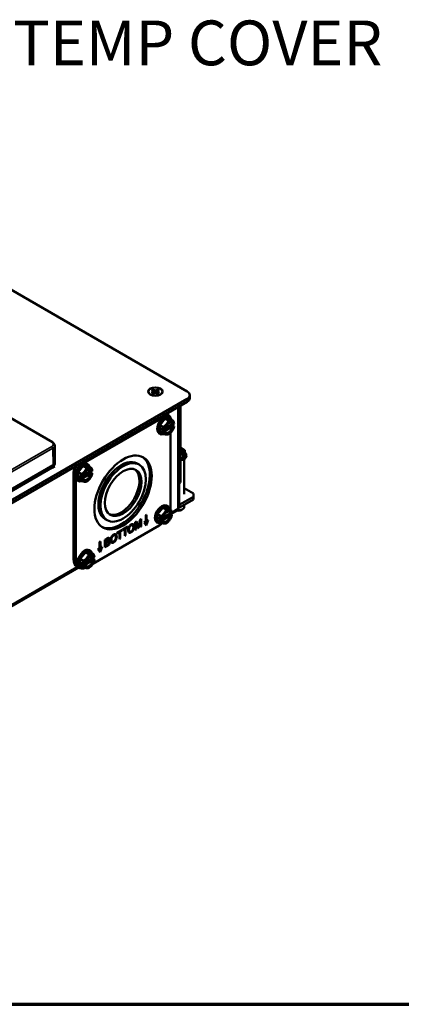
# Paper-space layout 'Layout1' of a CAD drawing. Units: inches. Extents: x 0 to 16.4, y 0 to 10.4.
# Drawn here: x 11.4 to 12.4, y 0 to 2.6 of the extents above; entities that cross this region are included whole.
import ezdxf

# ---------------------------------------------------------------- set-up
doc = ezdxf.new("R2010")
doc.units = ezdxf.units.IN
doc.header["$MEASUREMENT"] = 0
for name, color, linetype, lineweight in [('Border (ANSI)', 7, 'Continuous', 70), ('Symbol (ANSI)', 7, 'Continuous', 25), ('Visible (ANSI)', 7, 'Continuous', 50), ('Visible Narrow (ANSI)', 7, 'Continuous', 35)]:
    doc.layers.add(name, color=color, linetype=linetype, lineweight=lineweight)
doc.layers.add('Viewport1ForCustomObjects_0', color=7, linetype='Continuous')
doc.layers.add('Viewport6ForCustomObjects_0', color=7, linetype='Continuous')
doc.styles.get("Standard").update_dxf_attribs({"font": 'tahoma.ttf'})

# ---------------------------------------------------------------- blocks, each defined once
blk = doc.blocks.new('CustomObjectsInViewport6_0')
at = {"layer": 'Visible (ANSI)'}
for p, q in [((-10002.184, -10006.49), (-10009.821, -10002.081)), ((-10005.066, -10007.579), (-10012.408, -10003.34)), ((-10002.91, -10006.483), (-10002.943, -10006.464)), ((-10002.915, -10006.448), (-10002.882, -10006.467)), ((-10002.903, -10006.495), (-10002.91, -10006.483)), ((-10002.91, -10006.506), (-10002.903, -10006.495)), ((-10002.903, -10006.495), (-10002.899, -10006.532)), ((-10002.882, -10006.467), (-10002.863, -10006.471)), ((-10002.882, -10006.467), (-10002.882, -10006.522)), ((-10002.863, -10006.471), (-10002.843, -10006.467)), ((-10002.863, -10006.471), (-10002.863, -10006.518)), ((-10002.843, -10006.467), (-10002.81, -10006.448)), ((-10002.843, -10006.467), (-10002.843, -10006.522)), ((-10002.822, -10006.495), (-10002.826, -10006.532)), ((-10002.815, -10006.483), (-10002.822, -10006.495)), ((-10002.822, -10006.495), (-10002.815, -10006.506)), ((-10002.782, -10006.464), (-10002.815, -10006.483)), ((-10002.184, -10006.653), (-10011.73, -10012.165)), ((-10002.943, -10006.525), (-10002.91, -10006.506)), ((-10002.882, -10006.522), (-10002.915, -10006.541)), ((-10002.91, -10006.506), (-10002.907, -10006.537)), ((-10002.863, -10006.518), (-10002.882, -10006.522)), ((-10002.843, -10006.522), (-10002.863, -10006.518)), ((-10002.81, -10006.541), (-10002.843, -10006.522)), ((-10002.815, -10006.506), (-10002.818, -10006.537)), ((-10002.815, -10006.506), (-10002.782, -10006.525)), ((-10002.126, -10006.572), (-10002.126, -10006.633)), ((-10011.73, -10012.226), (-10002.184, -10006.715)), ((-10002.351, -10008.958), (-10002.351, -10006.811)), ((-10002.326, -10006.796), (-10002.326, -10008.442)), ((-10004.46, -10008.064), (-10002.648, -10007.018)), ((-10002.764, -10007.209), (-10002.653, -10007.074)), ((-10002.653, -10007.074), (-10002.544, -10007.088)), ((-10002.653, -10007.074), (-10002.581, -10007.115)), ((-10002.57, -10007.01), (-10002.614, -10006.984)), ((-10002.552, -10007.044), (-10002.574, -10007.031)), ((-10002.544, -10007.088), (-10002.473, -10007.129)), ((-10002.768, -10007.358), (-10002.764, -10007.209)), ((-10002.764, -10007.209), (-10002.693, -10007.25)), ((-10002.733, -10007.328), (-10002.732, -10007.279)), ((-10002.733, -10007.328), (-10002.688, -10007.304)), ((-10002.683, -10007.357), (-10002.733, -10007.328)), ((-10002.732, -10007.279), (-10002.682, -10007.307)), ((-10002.657, -10007.344), (-10002.68, -10007.356)), ((-10002.679, -10007.307), (-10002.656, -10007.294)), ((-10002.494, -10007.245), (-10002.665, -10007.339)), ((-10002.665, -10007.339), (-10002.657, -10007.344)), ((-10002.654, -10007.285), (-10002.512, -10007.207)), ((-10002.653, -10007.283), (-10002.493, -10007.195)), ((-10002.512, -10007.206), (-10002.512, -10007.207)), ((-10002.512, -10007.207), (-10002.463, -10007.236)), ((-10002.486, -10007.25), (-10002.494, -10007.245)), ((-10002.493, -10007.195), (-10002.485, -10007.2)), ((-10002.463, -10007.237), (-10002.486, -10007.25)), ((-10002.485, -10007.2), (-10002.462, -10007.188)), ((-10002.759, -10007.402), (-10002.781, -10007.39)), ((-10002.768, -10007.358), (-10002.696, -10007.399)), ((-10002.537, -10007.374), (-10002.537, -10008.938)), ((-10005.013, -10008.012), (-10005.019, -10007.649)), ((-10002.326, -10007.75), (-10002.323, -10007.748)), ((-10002.297, -10007.763), (-10002.322, -10007.778)), ((-10002.231, -10007.832), (-10002.231, -10007.752)), ((-10002.322, -10007.778), (-10002.326, -10007.783)), ((-10002.326, -10007.795), (-10002.322, -10007.801)), ((-10002.267, -10007.911), (-10002.326, -10007.92)), ((-10002.322, -10007.801), (-10002.324, -10007.821)), ((-10002.322, -10007.801), (-10002.302, -10007.812)), ((-10002.267, -10007.911), (-10002.267, -10007.831)), ((-10002.231, -10007.832), (-10002.267, -10007.911)), ((-10002.243, -10007.938), (-10002.243, -10008.69)), ((-10002.201, -10007.873), (-10002.201, -10007.853)), ((-10009.235, -10010.504), (-10005.055, -10008.09)), ((-10005.054, -10008.07), (-10009.234, -10010.483)), ((-10005.113, -10008.125), (-10009.222, -10010.496)), ((-10005.126, -10008.131), (-10005.126, -10008.132)), ((-10005.066, -10008.129), (-10005.094, -10008.113)), ((-10005.066, -10008.129), (-10005.013, -10008.099)), ((-10005.042, -10008.082), (-10005.013, -10008.099)), ((-10005.013, -10008.014), (-10005.014, -10008.034)), ((-10004.518, -10008.224), (-10004.407, -10008.087)), ((-10004.407, -10008.087), (-10004.297, -10008.098)), ((-10004.407, -10008.087), (-10004.336, -10008.129)), ((-10004.304, -10008.056), (-10004.326, -10008.043)), ((-10004.297, -10008.098), (-10004.226, -10008.139)), ((-10003.252, -10008.035), (-10003.21, -10008.06)), ((-10004.615, -10010.086), (-10004.615, -10008.229)), ((-10004.57, -10008.255), (-10004.57, -10008.255)), ((-10004.57, -10010.112), (-10004.57, -10008.351)), ((-10004.511, -10008.414), (-10004.533, -10008.401)), ((-10004.519, -10008.372), (-10004.518, -10008.224)), ((-10004.519, -10008.372), (-10004.447, -10008.413)), ((-10004.518, -10008.224), (-10004.447, -10008.265)), ((-10004.484, -10008.342), (-10004.484, -10008.293)), ((-10004.484, -10008.293), (-10004.435, -10008.321)), ((-10004.484, -10008.342), (-10004.442, -10008.318)), ((-10004.435, -10008.371), (-10004.484, -10008.342)), ((-10004.431, -10008.321), (-10004.409, -10008.308)), ((-10004.409, -10008.357), (-10004.431, -10008.37)), ((-10004.246, -10008.254), (-10004.417, -10008.352)), ((-10004.417, -10008.352), (-10004.409, -10008.357)), ((-10004.406, -10008.297), (-10004.246, -10008.205)), ((-10004.406, -10008.297), (-10004.264, -10008.216)), ((-10004.264, -10008.216), (-10004.264, -10008.216)), ((-10004.264, -10008.216), (-10004.214, -10008.244)), ((-10004.246, -10008.205), (-10004.237, -10008.21)), ((-10004.238, -10008.259), (-10004.246, -10008.254)), ((-10004.215, -10008.246), (-10004.238, -10008.259)), ((-10004.237, -10008.21), (-10004.215, -10008.197)), ((-10002.326, -10008.442), (-10002.351, -10008.456)), ((-10002.243, -10008.562), (-10002.047, -10008.675)), ((-10002.047, -10008.807), (-10002.38, -10008.999)), ((-10002.351, -10008.924), (-10002.047, -10008.749)), ((-10002.047, -10008.675), (-10002.047, -10008.749)), ((-10002.047, -10008.807), (-10002.047, -10008.749)), ((-10002.815, -10009.119), (-10002.704, -10008.982)), ((-10002.704, -10008.982), (-10002.594, -10008.992)), ((-10002.704, -10008.982), (-10002.633, -10009.023)), ((-10002.601, -10008.95), (-10002.623, -10008.937)), ((-10002.594, -10008.992), (-10002.523, -10009.033)), ((-10002.312, -10009.033), (-10002.28, -10009.014)), ((-10002.243, -10008.92), (-10002.243, -10008.963)), ((-10003.94, -10009.226), (-10003.897, -10009.251)), ((-10003.189, -10009.233), (-10003.165, -10009.219)), ((-10003.172, -10009.223), (-10003.172, -10009.378)), ((-10003.165, -10009.219), (-10003.165, -10009.382)), ((-10003.05, -10009.132), (-10003.068, -10009.142)), ((-10003.068, -10009.142), (-10003.068, -10009.308)), ((-10003.057, -10009.294), (-10003.057, -10009.136)), ((-10003.05, -10009.298), (-10003.05, -10009.132)), ((-10002.815, -10009.266), (-10002.815, -10009.119)), ((-10002.815, -10009.119), (-10002.744, -10009.161)), ((-10002.781, -10009.237), (-10002.781, -10009.188)), ((-10002.781, -10009.188), (-10002.731, -10009.217)), ((-10002.781, -10009.237), (-10002.738, -10009.213)), ((-10002.731, -10009.266), (-10002.781, -10009.237)), ((-10002.728, -10009.216), (-10002.705, -10009.203)), ((-10002.542, -10009.148), (-10002.714, -10009.247)), ((-10002.703, -10009.192), (-10002.542, -10009.099)), ((-10002.56, -10009.11), (-10002.511, -10009.138)), ((-10002.542, -10009.099), (-10002.534, -10009.104)), ((-10002.534, -10009.153), (-10002.542, -10009.148)), ((-10002.401, -10009.045), (-10002.537, -10009.123)), ((-10002.534, -10009.104), (-10002.511, -10009.091)), ((-10002.511, -10009.14), (-10002.534, -10009.153)), ((-10002.785, -10009.367), (-10004.199, -10010.183)), ((-10003.679, -10009.515), (-10003.571, -10009.453)), ((-10003.571, -10009.453), (-10003.571, -10009.473)), ((-10003.563, -10009.449), (-10003.456, -10009.387)), ((-10003.526, -10009.438), (-10003.563, -10009.46)), ((-10003.518, -10009.442), (-10003.563, -10009.468)), ((-10003.563, -10009.468), (-10003.563, -10009.449)), ((-10003.526, -10009.438), (-10003.518, -10009.442)), ((-10003.518, -10009.586), (-10003.518, -10009.442)), ((-10003.463, -10009.402), (-10003.508, -10009.428)), ((-10003.508, -10009.428), (-10003.508, -10009.572)), ((-10003.508, -10009.428), (-10003.501, -10009.432)), ((-10003.456, -10009.406), (-10003.501, -10009.432)), ((-10003.501, -10009.432), (-10003.501, -10009.576)), ((-10003.463, -10009.391), (-10003.463, -10009.402)), ((-10003.463, -10009.402), (-10003.456, -10009.406)), ((-10003.456, -10009.387), (-10003.456, -10009.406)), ((-10003.357, -10009.352), (-10003.35, -10009.356)), ((-10003.294, -10009.293), (-10003.267, -10009.278)), ((-10003.294, -10009.457), (-10003.294, -10009.293)), ((-10003.284, -10009.443), (-10003.294, -10009.448)), ((-10003.277, -10009.447), (-10003.294, -10009.457)), ((-10003.284, -10009.304), (-10003.284, -10009.443)), ((-10003.284, -10009.304), (-10003.277, -10009.308)), ((-10003.284, -10009.443), (-10003.277, -10009.447)), ((-10003.277, -10009.308), (-10003.277, -10009.447)), ((-10003.238, -10009.424), (-10003.277, -10009.308)), ((-10003.229, -10009.411), (-10003.24, -10009.417)), ((-10003.221, -10009.415), (-10003.238, -10009.424)), ((-10003.236, -10009.391), (-10003.229, -10009.395)), ((-10003.189, -10009.251), (-10003.229, -10009.411)), ((-10003.229, -10009.411), (-10003.221, -10009.415)), ((-10003.182, -10009.255), (-10003.221, -10009.415)), ((-10003.189, -10009.251), (-10003.182, -10009.255)), ((-10003.182, -10009.392), (-10003.182, -10009.255)), ((-10003.172, -10009.378), (-10003.182, -10009.384)), ((-10003.165, -10009.382), (-10003.182, -10009.392)), ((-10003.172, -10009.378), (-10003.165, -10009.382)), ((-10003.086, -10009.281), (-10003.102, -10009.3)), ((-10003.102, -10009.3), (-10003.059, -10009.362)), ((-10003.075, -10009.304), (-10003.089, -10009.284)), ((-10003.068, -10009.308), (-10003.086, -10009.281)), ((-10003.075, -10009.304), (-10003.068, -10009.308)), ((-10003.064, -10009.354), (-10003.024, -10009.25)), ((-10003.059, -10009.362), (-10003.016, -10009.251)), ((-10003.057, -10009.294), (-10003.05, -10009.298)), ((-10003.031, -10009.249), (-10003.05, -10009.298)), ((-10003.016, -10009.251), (-10003.031, -10009.249)), ((-10002.808, -10009.309), (-10002.83, -10009.296)), ((-10002.815, -10009.266), (-10002.744, -10009.308)), ((-10002.705, -10009.252), (-10002.728, -10009.265)), ((-10002.714, -10009.247), (-10002.705, -10009.252)), ((-10003.877, -10009.648), (-10003.87, -10009.652)), ((-10003.732, -10009.568), (-10003.725, -10009.572)), ((-10003.641, -10009.505), (-10003.679, -10009.526)), ((-10003.634, -10009.509), (-10003.679, -10009.535)), ((-10003.679, -10009.535), (-10003.679, -10009.515)), ((-10003.641, -10009.505), (-10003.634, -10009.509)), ((-10003.634, -10009.653), (-10003.634, -10009.509)), ((-10003.623, -10009.638), (-10003.634, -10009.645)), ((-10003.616, -10009.643), (-10003.634, -10009.653)), ((-10003.578, -10009.469), (-10003.623, -10009.494)), ((-10003.623, -10009.494), (-10003.623, -10009.638)), ((-10003.623, -10009.494), (-10003.616, -10009.498)), ((-10003.623, -10009.638), (-10003.616, -10009.643)), ((-10003.571, -10009.473), (-10003.616, -10009.498)), ((-10003.616, -10009.498), (-10003.616, -10009.643)), ((-10003.578, -10009.457), (-10003.578, -10009.469)), ((-10003.578, -10009.469), (-10003.571, -10009.473)), ((-10003.508, -10009.572), (-10003.518, -10009.578)), ((-10003.501, -10009.576), (-10003.518, -10009.586)), ((-10003.508, -10009.572), (-10003.501, -10009.576)), ((-10003.42, -10009.491), (-10003.413, -10009.495)), ((-10004.092, -10009.872), (-10004.076, -10009.853)), ((-10004.049, -10009.933), (-10004.092, -10009.872)), ((-10004.079, -10009.856), (-10004.065, -10009.876)), ((-10004.076, -10009.853), (-10004.058, -10009.88)), ((-10004.065, -10009.876), (-10004.058, -10009.88)), ((-10004.058, -10009.714), (-10004.04, -10009.703)), ((-10004.058, -10009.88), (-10004.058, -10009.714)), ((-10004.014, -10009.822), (-10004.054, -10009.925)), ((-10004.006, -10009.822), (-10004.049, -10009.933)), ((-10004.047, -10009.708), (-10004.047, -10009.865)), ((-10004.047, -10009.865), (-10004.04, -10009.87)), ((-10004.04, -10009.703), (-10004.04, -10009.87)), ((-10004.04, -10009.87), (-10004.021, -10009.821)), ((-10004.021, -10009.821), (-10004.006, -10009.822)), ((-10003.943, -10009.831), (-10003.943, -10009.668)), ((-10003.898, -10009.797), (-10003.943, -10009.823)), ((-10003.891, -10009.801), (-10003.943, -10009.831)), ((-10003.932, -10009.673), (-10003.932, -10009.722)), ((-10003.932, -10009.673), (-10003.925, -10009.677)), ((-10003.932, -10009.722), (-10003.925, -10009.726)), ((-10003.932, -10009.741), (-10003.932, -10009.797)), ((-10003.932, -10009.741), (-10003.925, -10009.745)), ((-10003.932, -10009.797), (-10003.925, -10009.801)), ((-10003.925, -10009.677), (-10003.925, -10009.726)), ((-10003.925, -10009.745), (-10003.925, -10009.801)), ((-10003.873, -10009.696), (-10003.866, -10009.7)), ((-10003.873, -10009.715), (-10003.865, -10009.72)), ((-10003.795, -10009.707), (-10003.788, -10009.711)), ((-10004.471, -10010.079), (-10004.362, -10009.939)), ((-10004.468, -10010.224), (-10004.471, -10010.079)), ((-10004.471, -10010.079), (-10004.4, -10010.12)), ((-10004.362, -10009.939), (-10004.251, -10009.945)), ((-10004.362, -10009.939), (-10004.291, -10009.981)), ((-10004.358, -10010.15), (-10004.198, -10010.052)), ((-10004.256, -10009.905), (-10004.278, -10009.893)), ((-10004.251, -10009.945), (-10004.179, -10009.986)), ((-10004.213, -10010.062), (-10004.165, -10010.09)), ((-10004.198, -10010.052), (-10004.189, -10010.057)), ((-10004.189, -10010.057), (-10004.167, -10010.044)), ((-10004.512, -10010.264), (-10009.466, -10013.124)), ((-10004.498, -10010.272), (-10004.543, -10010.246)), ((-10004.463, -10010.264), (-10004.485, -10010.251)), ((-10004.468, -10010.224), (-10004.396, -10010.265)), ((-10004.435, -10010.195), (-10004.436, -10010.147)), ((-10004.436, -10010.147), (-10004.387, -10010.176)), ((-10004.435, -10010.195), (-10004.395, -10010.171)), ((-10004.385, -10010.224), (-10004.435, -10010.195)), ((-10004.383, -10010.175), (-10004.36, -10010.161)), ((-10004.359, -10010.21), (-10004.382, -10010.223)), ((-10004.197, -10010.101), (-10004.368, -10010.205)), ((-10004.368, -10010.205), (-10004.359, -10010.21)), ((-10004.188, -10010.106), (-10004.197, -10010.101)), ((-10004.166, -10010.092), (-10004.188, -10010.106))]:
    blk.add_line(p, q, dxfattribs=at)
at = {"layer": 'Visible (ANSI)', "extrusion": (0, 0, -1)}
for centre, start in [((10002.727, -10007.182), 195.5058), ((10004.479, -10008.194), 195.0985), ((10002.776, -10009.088), 195), ((10004.43, -10010.043), 194.4445)]:
    blk.add_arc(centre, 0.27, start, 210, dxfattribs=at)
for centre, major_axis, ratio, start_param, end_param in [((-10002.863, -10006.495), (-0.156, 0), 0.57735, 2.356194490192348, 8.639379797371934), ((-10002.863, -10006.495), (0.0962, 0), 0.57735, 3.720556, 4.133426), ((-10002.863, -10006.495), (0.0962, 0), 0.57735, 5.291352, 5.704222), ((-10002.863, -10006.495), (-0.0962, 0), 0.57735, 5.291352, 5.704222), ((-10002.863, -10006.495), (-0.0962, 0), 0.57735, 3.720556, 4.133426), ((-10002.326, -10006.633), (0.2, 0), 0.57735, 0, 0.785398), ((-10002.678, -10007.21), (-0.104, -0.179), 0.57735, 0, 3.141593), ((-10002.656, -10007.223), (-0.104, -0.179), 0.57735, 5.662569, 10.007703), ((-10002.648, -10007.145), (0.078, 0.135), 0.57735, 5.497787, 6.824004), ((-10002.692, -10007.119), (0.078, 0.135), 0.57735, 6.009729, 6.283185), ((-10002.617, -10007.121), (0.106, -0.193), 0.591164, 5.064845, 5.348974), ((-10002.571, -10007.272), (-0.062, -0.108), 0.57735, 4.193975, 6.850044), ((-10002.571, -10007.272), (0.062, 0.108), 0.57735, 4.193975, 6.850044), ((-10002.674, -10007.263), (-0.185, -0.12), 0.783326, 4.241273, 4.332742), ((-10002.617, -10007.121), (0.106, -0.193), 0.591164, 5.621784, 5.738351), ((-10002.727, -10007.207), (0.268, -0.006), 0.563198, 0.153691, 0.166951), ((-10002.784, -10007.324), (-0.204, 0.083), 0.192161, 3.770565, 4.1911), ((-10002.727, -10007.207), (-0.268, 0.006), 0.563198, 4.521795, 4.535055), ((-10002.784, -10007.324), (0.204, -0.083), 0.192161, 0.208439, 0.628973), ((-10002.674, -10007.263), (-0.185, -0.12), 0.783326, 4.332742, 4.753277), ((-10002.368, -10007.769), (0.1, 0), 0.57735, 5.150538, 7.415833), ((-10002.368, -10007.789), (0.084, 0), 0.57735, 5.275644, 5.71993), ((-10005.153, -10008.013), (-0.14, 0), 0.577306, 3.132867, 3.926953), ((-10004.505, -10008.165), (0.078, 0.135), 0.57735, 3.926991, 4.985845), ((-10004.43, -10008.222), (-0.104, -0.179), 0.57735, 0, 3.141593), ((-10004.46, -10008.191), (0.078, 0.135), 0.57735, 3.926991, 5.497787), ((-10004.408, -10008.235), (-0.104, -0.179), 0.57735, 5.67565, 9.999231), ((-10004.323, -10008.284), (0.062, 0.108), 0.57735, 4.174452, 6.830521), ((-10004.369, -10008.131), (0.11, -0.192), 0.580057, 5.074892, 5.359022), ((-10004.479, -10008.218), (-0.269, 0.001), 0.574631, 4.531278, 4.544538), ((-10004.323, -10008.284), (-0.062, -0.108), 0.57735, 4.174452, 6.830521), ((-10004.424, -10008.273), (-0.181, -0.126), 0.787673, 4.355864, 4.776398), ((-10004.424, -10008.273), (-0.181, -0.126), 0.787673, 4.270707, 4.355864), ((-10004.369, -10008.131), (0.11, -0.192), 0.580057, 5.631831, 5.755507), ((-10004.479, -10008.218), (0.269, -0.001), 0.574631, 0.163174, 0.176434), ((-10004.535, -10008.336), (-0.205, 0.08), 0.207616, 3.772913, 4.193447), ((-10004.535, -10008.336), (0.205, -0.08), 0.207616, 0.210786, 0.63132), ((-10002.726, -10009.117), (-0.104, -0.179), 0.57735, 0, 3.141593), ((-10002.704, -10009.129), (-0.104, -0.179), 0.57735, 5.678968, 9.997263), ((-10002.785, -10009.081), (-0.175, -0.303), 0.57735, 3.926991, 4.197913), ((-10002.665, -10009.025), (0.11, -0.191), 0.57735, 5.077253, 5.361382), ((-10002.368, -10008.963), (0.125, 0), 0.57735, 0, 1.743944), ((-10002.452, -10008.958), (0.101, 0), 0.57735, 0, 0.785398), ((-10002.62, -10009.178), (0.062, 0.108), 0.57735, 4.169753, 6.825821), ((-10002.62, -10009.178), (-0.062, -0.108), 0.57735, 4.169753, 6.825821), ((-10002.72, -10009.167), (-0.18, -0.127), 0.788675, 4.27787, 4.36151), ((-10002.665, -10009.025), (0.11, -0.191), 0.57735, 5.634192, 5.759587), ((-10002.776, -10009.113), (0.269, 0), 0.57735, 0.165512, 0.178772), ((-10002.785, -10009.081), (-0.175, -0.303), 0.57735, 5.209919, 5.497787), ((-10002.831, -10009.23), (-0.206, 0.08), 0.211325, 3.773507, 4.194041), ((-10002.776, -10009.113), (-0.269, 0), 0.57735, 4.533617, 4.546877), ((-10002.831, -10009.23), (0.206, -0.08), 0.211325, 0.21138, 0.631914), ((-10002.72, -10009.167), (-0.18, -0.127), 0.788675, 4.36151, 4.782044), ((-10004.381, -10010.072), (-0.104, -0.179), 0.57735, 0, 3.141593), ((-10004.359, -10010.085), (-0.104, -0.179), 0.57735, 5.698941, 9.986758), ((-10004.368, -10009.943), (-0.175, -0.303), 0.57735, 0, 0.785398), ((-10004.274, -10010.134), (0.062, 0.108), 0.57735, 4.143392, 6.79946), ((-10004.32, -10009.976), (0.115, -0.189), 0.561932, 5.09009, 5.37422), ((-10004.323, -10009.969), (-0.175, -0.303), 0.57735, 5.64506, 7.068583), ((-10004.483, -10010.186), (-0.207, 0.076), 0.232039, 3.777056, 4.19759), ((-10004.43, -10010.068), (-0.268, -0.006), 0.592367, 4.547149, 4.560409), ((-10004.274, -10010.134), (-0.062, -0.108), 0.57735, 4.143392, 6.79946), ((-10004.483, -10010.186), (0.207, -0.076), 0.232039, 0.214929, 0.635463), ((-10004.373, -10010.119), (-0.175, -0.134), 0.793971, 4.393738, 4.814273), ((-10004.373, -10010.119), (-0.175, -0.134), 0.793971, 4.318595, 4.393738), ((-10004.32, -10009.976), (0.115, -0.189), 0.561932, 5.647029, 5.78212), ((-10004.43, -10010.068), (0.268, 0.006), 0.592367, 0.179045, 0.192305)]:
    blk.add_ellipse(centre, major_axis=major_axis, ratio=ratio, start_param=start_param, end_param=end_param, dxfattribs=at)
at = {"layer": 'Visible (ANSI)'}
for centre, major_axis, ratio, start_param, end_param in [((-10002.863, -10006.495), (0.15, 0), 0.57735, 2.356194490192345, 8.63937979737193), ((-10002.326, -10006.572), (0.2, 0), 0.57735, 5.497787, 7.068583), ((-10002.78, -10007.101), (0.185, 0.12), 0.783326, 5.092036, 5.51257), ((-10002.571, -10007.272), (0.078, 0.135), 0.57735, 0.237577, 1.284775), ((-10002.669, -10007.04), (0.204, -0.083), 0.192161, 5.233678, 5.654212), ((-10002.669, -10007.04), (0.204, -0.083), 0.192161, 5.654212, 6.074747), ((-10002.571, -10007.272), (0.078, 0.135), 0.57735, 5.667078, 6.520763), ((-10002.78, -10007.101), (0.185, 0.12), 0.783326, 4.671501, 5.092036), ((-10002.837, -10007.243), (-0.106, 0.193), 0.591164, 4.075804, 4.359933), ((-10002.726, -10007.157), (0.268, -0.006), 0.563198, 4.889723, 4.902982), ((-10002.571, -10007.272), (-0.078, -0.135), 0.57735, 4.426367, 5.280052), ((-10002.579, -10007.267), (-0.062, -0.108), 0.57735, 0.068044, 2.08921), ((-10002.571, -10007.272), (0.078, 0.135), 0.57735, 4.426367, 5.280052), ((-10002.579, -10007.267), (0.062, 0.108), 0.57735, 5.716327, 6.215142), ((-10002.726, -10007.157), (0.268, -0.006), 0.563198, 6.116234, 6.129494), ((-10002.837, -10007.243), (0.106, -0.193), 0.591164, 0.377272, 0.661402), ((-10002.571, -10007.272), (-0.078, -0.135), 0.57735, 5.667078, 6.520763), ((-10002.571, -10007.272), (-0.078, -0.135), 0.57735, 0.237577, 1.284775), ((-10003.554, -10008.655), (0.434, 0.751), 0.57735, 2.356194490192358, 8.639379797371944), ((-10002.368, -10007.769), (-0.123, 0), 0.57735, 3.926991, 4.361712), ((-10002.368, -10007.789), (0.1, 0), 0.57735, 0.177711, 1.132647), ((-10002.368, -10007.769), (0.124, 0), 0.57735, 6.021386, 7.068583), ((-10003.596, -10008.631), (0.344, 0.595), 0.57735, 0, 3.141593), ((-10003.554, -10008.655), (0.344, 0.595), 0.57735, 2.356194490192358, 8.639379797371944), ((-10003.596, -10008.631), (-0.434, -0.751), 0.57735, 0.048954, 3.092638), ((-10002.368, -10007.769), (0.124, 0), 0.57735, 5.063066, 6.021386), ((-10002.368, -10007.853), (0.168, 0), 0.57735, 4.968471, 6.888424), ((-10002.368, -10007.873), (0.168, 0), 0.57735, 4.968471, 6.283185), ((-10005.066, -10008.207), (-0.0475, 0.0823), 0.57735, 5.497787, 6.283185), ((-10004.534, -10008.115), (0.181, 0.126), 0.787673, 5.068914, 5.489449), ((-10004.323, -10008.284), (0.078, 0.135), 0.57735, 0.2571, 1.304297), ((-10004.423, -10008.052), (0.205, -0.08), 0.207616, 5.231331, 5.651865), ((-10004.423, -10008.052), (0.205, -0.08), 0.207616, 5.651865, 6.0724), ((-10004.323, -10008.284), (0.078, 0.135), 0.57735, 5.686601, 6.540285), ((-10004.332, -10008.279), (0.062, 0.108), 0.57735, 5.73585, 6.215142), ((-10003.554, -10008.655), (0.277, 0.48), 0.57735, 2.356194490192357, 8.639379797371944), ((-10003.596, -10008.631), (-0.277, -0.48), 0.57735, 0.076588, 3.065005), ((-10004.534, -10008.115), (0.181, 0.126), 0.787673, 4.64838, 5.068914), ((-10004.589, -10008.257), (-0.11, 0.192), 0.580057, 4.065756, 4.349886), ((-10004.589, -10008.257), (0.11, -0.192), 0.580057, 0.367225, 0.651354), ((-10004.479, -10008.169), (0.269, -0.001), 0.574631, 4.88024, 4.8935), ((-10004.323, -10008.284), (-0.078, -0.135), 0.57735, 4.44589, 5.299574), ((-10004.323, -10008.284), (-0.078, -0.135), 0.57735, 5.686601, 6.540285), ((-10004.332, -10008.279), (-0.062, -0.108), 0.57735, 0.068044, 2.108733), ((-10004.323, -10008.284), (-0.078, -0.135), 0.57735, 0.2571, 1.304297), ((-10004.323, -10008.284), (0.078, 0.135), 0.57735, 4.44589, 5.299574), ((-10004.479, -10008.169), (0.269, -0.001), 0.574631, 6.106752, 6.120012), ((-10002.831, -10009.01), (0.18, 0.127), 0.788675, 5.063268, 5.483803), ((-10002.62, -10009.178), (0.078, 0.135), 0.57735, 0.261799, 1.308997), ((-10002.72, -10008.946), (0.206, -0.08), 0.211325, 5.230737, 5.651271), ((-10002.72, -10008.946), (0.206, -0.08), 0.211325, 5.651271, 6.071805), ((-10002.452, -10008.958), (0.0505, -0.0875), 0.57735, 0, 0.785398), ((-10002.368, -10009), (0.08, 0), 0.57735, 4.33183, 5.497787), ((-10002.831, -10009.01), (0.18, 0.127), 0.788675, 4.642734, 5.063268), ((-10002.886, -10009.152), (-0.11, 0.191), 0.57735, 4.063395, 4.347525), ((-10002.776, -10009.064), (0.269, 0), 0.57735, 4.877901, 4.891161), ((-10002.62, -10009.178), (-0.078, -0.135), 0.57735, 4.45059, 5.304274), ((-10002.628, -10009.173), (-0.062, -0.108), 0.57735, 0.068044, 2.113432), ((-10002.62, -10009.178), (0.078, 0.135), 0.57735, 5.6913, 6.544985), ((-10002.62, -10009.178), (0.078, 0.135), 0.57735, 4.45059, 5.304274), ((-10002.628, -10009.173), (0.062, 0.108), 0.57735, 5.740549, 6.215142), ((-10002.776, -10009.064), (0.269, 0), 0.57735, 6.104413, 6.117673), ((-10002.886, -10009.152), (0.11, -0.191), 0.57735, 0.364864, 0.648993), ((-10002.62, -10009.178), (-0.078, -0.135), 0.57735, 5.6913, 6.544985), ((-10002.62, -10009.178), (-0.078, -0.135), 0.57735, 0.261799, 1.308997), ((-10004.827, -10009.393), (0.965, -0.359), 0.205829, 6.158913, 6.222342), ((-10004.488, -10009.968), (0.175, 0.134), 0.793971, 4.610505, 5.03104), ((-10004.274, -10010.134), (-0.078, -0.135), 0.57735, 4.476951, 5.330635), ((-10004.488, -10009.968), (0.175, 0.134), 0.793971, 5.03104, 5.451574), ((-10004.274, -10010.134), (0.078, 0.135), 0.57735, 0.28816, 1.335358), ((-10004.378, -10009.901), (0.207, -0.076), 0.232039, 5.227188, 5.647722), ((-10004.378, -10009.901), (0.207, -0.076), 0.232039, 5.647722, 6.068256), ((-10004.274, -10010.134), (0.078, 0.135), 0.57735, 5.717661, 6.571346), ((-10004.283, -10010.129), (0.062, 0.108), 0.57735, 5.76691, 6.215142), ((-10004.431, -10010.019), (0.268, 0.006), 0.592367, 6.090881, 6.10414), ((-10004.541, -10010.111), (-0.115, 0.189), 0.561932, 4.050558, 4.334688), ((-10004.541, -10010.111), (0.115, -0.189), 0.561932, 0.352026, 0.636156), ((-10004.431, -10010.019), (0.268, 0.006), 0.592367, 4.864369, 4.877629), ((-10004.274, -10010.134), (-0.078, -0.135), 0.57735, 5.717661, 6.571346), ((-10004.283, -10010.129), (-0.062, -0.108), 0.57735, 0.068044, 2.139793), ((-10004.274, -10010.134), (-0.078, -0.135), 0.57735, 0.28816, 1.335358), ((-10004.274, -10010.134), (0.078, 0.135), 0.57735, 4.476951, 5.330635)]:
    blk.add_ellipse(centre, major_axis=major_axis, ratio=ratio, start_param=start_param, end_param=end_param, dxfattribs=at)
for points, weights in [([(-10002.915, -10006.448), (-10002.898, -10006.498), (-10002.888, -10006.526)], [1.05115437205, 1.09163439638, 1.04199312882]), ([(-10002.837, -10006.526), (-10002.827, -10006.498), (-10002.81, -10006.448)], [1.04199312882, 1.09163439638, 1.05115437205]), ([(-10002.326, -10007.696), (-10002.302, -10007.706), (-10002.281, -10007.718)], [1.071840652, 1.06702009919, 1]), ([(-10002.326, -10007.755), (-10002.325, -10007.752), (-10002.323, -10007.748)], [1.06777995085, 1.06681617737, 1.06525513657]), ([(-10002.281, -10007.718), (-10002.258, -10007.732), (-10002.231, -10007.752)], [1, 1.074735088, 1.07212625495]), ([(-10002.231, -10007.752), (-10002.24, -10007.769), (-10002.249, -10007.787)], [1.07212625495, 1.074735088, 1]), ([(-10002.267, -10007.831), (-10002.299, -10007.832), (-10002.326, -10007.836)], [1.07212625495, 1.07433403163, 1.02115021044]), ([(-10002.249, -10007.787), (-10002.258, -10007.806), (-10002.267, -10007.831)], [1, 1.074735088, 1.07212625495])]:
    blk.add_rational_spline(points, weights, degree=2, dxfattribs=at)
for points, knots in [([(-10005.066, -10007.579), (-10005.054, -10007.585), (-10005.044, -10007.594), (-10005.028, -10007.613), (-10005.023, -10007.624), (-10005.019, -10007.64), (-10005.019, -10007.644), (-10005.019, -10007.649)], [0, 0, 0, 0, 0.1174097, 0.1174097, 0.2339329, 0.2339329, 0.2740778, 0.2740778, 0.2740778, 0.2740778]), ([(-10003.229, -10009.395), (-10003.227, -10009.388), (-10003.225, -10009.378), (-10003.211, -10009.321), (-10003.2, -10009.277), (-10003.189, -10009.233)], [0.29377003, 0.29377003, 0.29377003, 0.29377003, 0.31609556, 0.31609556, 0.38975023, 0.38975023, 0.38975023, 0.38975023]), ([(-10003.438, -10009.501), (-10003.444, -10009.491), (-10003.446, -10009.479), (-10003.446, -10009.438), (-10003.44, -10009.413), (-10003.416, -10009.368), (-10003.4, -10009.352), (-10003.369, -10009.334), (-10003.358, -10009.331), (-10003.337, -10009.333), (-10003.33, -10009.339), (-10003.325, -10009.349)], [0, 0, 0, 0, 0.0667307, 0.0667307, 0.1929939, 0.1929939, 0.3190931, 0.3190931, 0.4017098, 0.4017098, 0.48446, 0.48446, 0.48446, 0.48446]), ([(-10003.325, -10009.349), (-10003.319, -10009.359), (-10003.317, -10009.372), (-10003.317, -10009.405), (-10003.319, -10009.421), (-10003.331, -10009.454), (-10003.338, -10009.468), (-10003.359, -10009.493), (-10003.37, -10009.503), (-10003.394, -10009.517), (-10003.406, -10009.52), (-10003.426, -10009.517), (-10003.433, -10009.511), (-10003.438, -10009.501)], [0.48446, 0.48446, 0.48446, 0.48446, 0.566991, 0.566991, 0.6505775, 0.6505775, 0.7341639, 0.7341639, 0.8180939, 0.8180939, 0.9089357, 0.9089357, 1, 1, 1, 1]), ([(-10003.421, -10009.39), (-10003.43, -10009.406), (-10003.435, -10009.426), (-10003.435, -10009.47), (-10003.43, -10009.483), (-10003.421, -10009.49), (-10003.42, -10009.49), (-10003.42, -10009.491)], [0, 0, 0, 0, 0.153481, 0.153481, 0.2764224, 0.2764224, 0.2854168, 0.2854168, 0.2854168, 0.2854168]), ([(-10003.332, -10009.345), (-10003.326, -10009.355), (-10003.324, -10009.368), (-10003.324, -10009.401), (-10003.327, -10009.417), (-10003.338, -10009.45), (-10003.345, -10009.464), (-10003.366, -10009.489), (-10003.377, -10009.499), (-10003.401, -10009.513), (-10003.413, -10009.516), (-10003.425, -10009.514), (-10003.427, -10009.513), (-10003.429, -10009.512)], [0.48446, 0.48446, 0.48446, 0.48446, 0.566991, 0.566991, 0.6505775, 0.6505775, 0.7341639, 0.7341639, 0.8180939, 0.8180939, 0.9089357, 0.9089357, 0.9303791, 0.9303791, 0.9303791, 0.9303791]), ([(-10003.414, -10009.394), (-10003.423, -10009.41), (-10003.428, -10009.43), (-10003.428, -10009.474), (-10003.423, -10009.487), (-10003.406, -10009.5), (-10003.395, -10009.499), (-10003.368, -10009.484), (-10003.357, -10009.471), (-10003.348, -10009.455)], [0, 0, 0, 0, 0.153481, 0.153481, 0.2764224, 0.2764224, 0.3998318, 0.3998318, 0.5251746, 0.5251746, 0.5251746, 0.5251746]), ([(-10003.357, -10009.352), (-10003.36, -10009.351), (-10003.362, -10009.35), (-10003.371, -10009.348), (-10003.379, -10009.35), (-10003.401, -10009.363), (-10003.412, -10009.374), (-10003.421, -10009.39)], [0.7814962, 0.7814962, 0.7814962, 0.7814962, 0.8080436, 0.8080436, 0.8871026, 0.8871026, 1, 1, 1, 1]), ([(-10003.348, -10009.455), (-10003.34, -10009.439), (-10003.335, -10009.42), (-10003.335, -10009.385), (-10003.337, -10009.375), (-10003.344, -10009.359), (-10003.35, -10009.355), (-10003.364, -10009.352), (-10003.372, -10009.354), (-10003.394, -10009.367), (-10003.405, -10009.378), (-10003.414, -10009.394)], [0.5251746, 0.5251746, 0.5251746, 0.5251746, 0.6500424, 0.6500424, 0.7289847, 0.7289847, 0.8080436, 0.8080436, 0.8871026, 0.8871026, 1, 1, 1, 1]), ([(-10003.272, -10009.281), (-10003.262, -10009.311), (-10003.252, -10009.341), (-10003.239, -10009.38), (-10003.237, -10009.387), (-10003.236, -10009.391)], [0.177163, 0.177163, 0.177163, 0.177163, 0.2668057, 0.2668057, 0.29377, 0.29377, 0.29377, 0.29377]), ([(-10003.267, -10009.278), (-10003.256, -10009.31), (-10003.246, -10009.342), (-10003.232, -10009.384), (-10003.23, -10009.391), (-10003.229, -10009.395)], [0.1703524, 0.1703524, 0.1703524, 0.1703524, 0.2668057, 0.2668057, 0.29377, 0.29377, 0.29377, 0.29377]), ([(-10003.943, -10009.668), (-10003.926, -10009.658), (-10003.909, -10009.648), (-10003.881, -10009.632), (-10003.873, -10009.629), (-10003.861, -10009.629), (-10003.856, -10009.631), (-10003.849, -10009.641), (-10003.847, -10009.647), (-10003.847, -10009.661), (-10003.848, -10009.669), (-10003.855, -10009.685), (-10003.86, -10009.692), (-10003.866, -10009.7)], [0.3621216, 0.3621216, 0.3621216, 0.3621216, 0.4574565, 0.4574565, 0.5155543, 0.5155543, 0.5739189, 0.5739189, 0.6322836, 0.6322836, 0.686433, 0.686433, 0.7404299, 0.7404299, 0.7404299, 0.7404299]), ([(-10003.877, -10009.648), (-10003.879, -10009.647), (-10003.881, -10009.647), (-10003.888, -10009.648), (-10003.895, -10009.651), (-10003.914, -10009.662), (-10003.923, -10009.667), (-10003.932, -10009.673)], [0.7210438, 0.7210438, 0.7210438, 0.7210438, 0.7919139, 0.7919139, 0.8996774, 0.8996774, 1, 1, 1, 1]), ([(-10003.925, -10009.726), (-10003.915, -10009.72), (-10003.905, -10009.715), (-10003.887, -10009.705), (-10003.882, -10009.701), (-10003.874, -10009.693), (-10003.87, -10009.688), (-10003.866, -10009.678), (-10003.865, -10009.673), (-10003.865, -10009.662), (-10003.866, -10009.657), (-10003.87, -10009.652), (-10003.873, -10009.651), (-10003.881, -10009.652), (-10003.888, -10009.655), (-10003.907, -10009.666), (-10003.916, -10009.671), (-10003.925, -10009.677)], [0.155171, 0.155171, 0.155171, 0.155171, 0.2615446, 0.2615446, 0.3479259, 0.3479259, 0.4610086, 0.4610086, 0.5754988, 0.5754988, 0.6833035, 0.6833035, 0.7919139, 0.7919139, 0.8996774, 0.8996774, 1, 1, 1, 1]), ([(-10003.861, -10009.63), (-10003.86, -10009.63), (-10003.86, -10009.631), (-10003.856, -10009.636), (-10003.854, -10009.643), (-10003.854, -10009.657), (-10003.856, -10009.665), (-10003.862, -10009.681), (-10003.867, -10009.688), (-10003.873, -10009.696)], [0.5644732, 0.5644732, 0.5644732, 0.5644732, 0.5739189, 0.5739189, 0.6322836, 0.6322836, 0.686433, 0.686433, 0.7404299, 0.7404299, 0.7404299, 0.7404299]), ([(-10003.813, -10009.718), (-10003.819, -10009.708), (-10003.821, -10009.696), (-10003.821, -10009.654), (-10003.815, -10009.63), (-10003.791, -10009.585), (-10003.775, -10009.568), (-10003.744, -10009.55), (-10003.733, -10009.547), (-10003.712, -10009.55), (-10003.705, -10009.556), (-10003.7, -10009.565)], [0, 0, 0, 0, 0.0667307, 0.0667307, 0.1929939, 0.1929939, 0.3190931, 0.3190931, 0.4017098, 0.4017098, 0.48446, 0.48446, 0.48446, 0.48446]), ([(-10003.7, -10009.565), (-10003.694, -10009.575), (-10003.692, -10009.588), (-10003.692, -10009.621), (-10003.694, -10009.638), (-10003.705, -10009.67), (-10003.713, -10009.685), (-10003.734, -10009.71), (-10003.745, -10009.72), (-10003.769, -10009.734), (-10003.781, -10009.737), (-10003.801, -10009.733), (-10003.808, -10009.728), (-10003.813, -10009.718)], [0.48446, 0.48446, 0.48446, 0.48446, 0.566991, 0.566991, 0.6505775, 0.6505775, 0.7341639, 0.7341639, 0.8180939, 0.8180939, 0.9089357, 0.9089357, 1, 1, 1, 1]), ([(-10003.796, -10009.606), (-10003.805, -10009.622), (-10003.81, -10009.642), (-10003.81, -10009.687), (-10003.805, -10009.7), (-10003.796, -10009.706), (-10003.795, -10009.707), (-10003.795, -10009.707)], [0, 0, 0, 0, 0.153481, 0.153481, 0.2764224, 0.2764224, 0.2854168, 0.2854168, 0.2854168, 0.2854168]), ([(-10003.707, -10009.561), (-10003.701, -10009.571), (-10003.699, -10009.584), (-10003.699, -10009.617), (-10003.701, -10009.634), (-10003.713, -10009.666), (-10003.72, -10009.681), (-10003.741, -10009.706), (-10003.752, -10009.715), (-10003.776, -10009.73), (-10003.788, -10009.732), (-10003.8, -10009.73), (-10003.802, -10009.73), (-10003.804, -10009.729)], [0.48446, 0.48446, 0.48446, 0.48446, 0.566991, 0.566991, 0.6505775, 0.6505775, 0.7341639, 0.7341639, 0.8180939, 0.8180939, 0.9089357, 0.9089357, 0.9303791, 0.9303791, 0.9303791, 0.9303791]), ([(-10003.789, -10009.61), (-10003.798, -10009.626), (-10003.803, -10009.646), (-10003.803, -10009.691), (-10003.798, -10009.704), (-10003.781, -10009.716), (-10003.77, -10009.716), (-10003.743, -10009.7), (-10003.732, -10009.688), (-10003.723, -10009.671)], [0, 0, 0, 0, 0.153481, 0.153481, 0.2764224, 0.2764224, 0.3998318, 0.3998318, 0.5251746, 0.5251746, 0.5251746, 0.5251746]), ([(-10003.732, -10009.568), (-10003.734, -10009.567), (-10003.737, -10009.566), (-10003.746, -10009.565), (-10003.754, -10009.567), (-10003.776, -10009.579), (-10003.787, -10009.591), (-10003.796, -10009.606)], [0.7814962, 0.7814962, 0.7814962, 0.7814962, 0.8080436, 0.8080436, 0.8871026, 0.8871026, 1, 1, 1, 1]), ([(-10003.723, -10009.671), (-10003.714, -10009.655), (-10003.71, -10009.636), (-10003.71, -10009.602), (-10003.712, -10009.591), (-10003.719, -10009.576), (-10003.725, -10009.571), (-10003.739, -10009.569), (-10003.747, -10009.571), (-10003.769, -10009.583), (-10003.78, -10009.595), (-10003.789, -10009.61)], [0.5251746, 0.5251746, 0.5251746, 0.5251746, 0.6500424, 0.6500424, 0.7289847, 0.7289847, 0.8080436, 0.8080436, 0.8871026, 0.8871026, 1, 1, 1, 1]), ([(-10003.873, -10009.715), (-10003.875, -10009.714), (-10003.877, -10009.714), (-10003.885, -10009.715), (-10003.892, -10009.718), (-10003.911, -10009.729), (-10003.921, -10009.735), (-10003.932, -10009.741)], [0.7989999, 0.7989999, 0.7989999, 0.7989999, 0.8475829, 0.8475829, 0.9165445, 0.9165445, 1, 1, 1, 1]), ([(-10003.868, -10009.764), (-10003.866, -10009.76), (-10003.863, -10009.756), (-10003.86, -10009.746), (-10003.859, -10009.741), (-10003.859, -10009.729), (-10003.86, -10009.725), (-10003.865, -10009.719), (-10003.869, -10009.718), (-10003.878, -10009.719), (-10003.885, -10009.722), (-10003.904, -10009.733), (-10003.914, -10009.739), (-10003.925, -10009.745)], [0.5911309, 0.5911309, 0.5911309, 0.5911309, 0.6501044, 0.6501044, 0.7088352, 0.7088352, 0.777986, 0.777986, 0.8475829, 0.8475829, 0.9165445, 0.9165445, 1, 1, 1, 1]), ([(-10003.925, -10009.801), (-10003.913, -10009.795), (-10003.902, -10009.788), (-10003.885, -10009.779), (-10003.881, -10009.776), (-10003.879, -10009.774)], [0.2579323, 0.2579323, 0.2579323, 0.2579323, 0.4369663, 0.4369663, 0.5290566, 0.5290566, 0.5290566, 0.5290566]), ([(-10003.854, -10009.7), (-10003.85, -10009.704), (-10003.847, -10009.711), (-10003.847, -10009.728), (-10003.849, -10009.736), (-10003.854, -10009.752), (-10003.857, -10009.759), (-10003.865, -10009.771), (-10003.87, -10009.777), (-10003.882, -10009.787), (-10003.889, -10009.792), (-10003.898, -10009.797)], [0.7901477, 0.7901477, 0.7901477, 0.7901477, 0.8397931, 0.8397931, 0.8796692, 0.8796692, 0.9197534, 0.9197534, 0.9600162, 0.9600162, 1, 1, 1, 1]), ([(-10003.866, -10009.7), (-10003.858, -10009.698), (-10003.851, -10009.699), (-10003.843, -10009.708), (-10003.84, -10009.715), (-10003.84, -10009.732), (-10003.842, -10009.74), (-10003.847, -10009.756), (-10003.85, -10009.763), (-10003.858, -10009.775), (-10003.863, -10009.781), (-10003.875, -10009.791), (-10003.882, -10009.796), (-10003.891, -10009.801)], [0.7404299, 0.7404299, 0.7404299, 0.7404299, 0.7901115, 0.7901115, 0.8397931, 0.8397931, 0.8796692, 0.8796692, 0.9197534, 0.9197534, 0.9600162, 0.9600162, 1, 1, 1, 1])]:
    blk.add_open_spline(points, degree=3, knots=knots, dxfattribs=at)
for points in [[(-10005.055, -10008.09), (-10005.029, -10008.076), (-10005.015, -10008.055), (-10005.014, -10008.034)], [(-10003.341, -10009.334), (-10003.337, -10009.337), (-10003.334, -10009.34), (-10003.332, -10009.345)], [(-10003.715, -10009.55), (-10003.712, -10009.553), (-10003.709, -10009.557), (-10003.707, -10009.561)]]:
    blk.add_open_spline(points, degree=3, dxfattribs=at)
at = {"layer": 'Visible Narrow (ANSI)'}
for p, q in [((-10005.081, -10007.58), (-10012.423, -10003.341)), ((-10002.184, -10006.715), (-10002.184, -10006.653)), ((-10002.38, -10008.999), (-10002.38, -10006.828)), ((-10002.648, -10007.018), (-10002.678, -10007)), ((-10005.081, -10007.67), (-10009.255, -10010.08)), ((-10009.234, -10010.117), (-10005.06, -10007.707)), ((-10005.054, -10008.07), (-10005.06, -10007.707)), ((-10005.066, -10008.129), (-10009.174, -10010.501)), ((-10004.491, -10008.046), (-10004.46, -10008.064)), ((-10004.57, -10008.255), (-10004.615, -10008.229)), ((-10002.38, -10008.999), (-10002.513, -10009.075)), ((-10003.421, -10009.39), (-10003.414, -10009.394)), ((-10003.332, -10009.345), (-10003.325, -10009.349)), ((-10003.796, -10009.606), (-10003.789, -10009.61)), ((-10003.707, -10009.561), (-10003.7, -10009.565)), ((-10003.898, -10009.797), (-10003.891, -10009.801)), ((-10004.615, -10010.086), (-10004.57, -10010.112)), ((-10004.542, -10010.247), (-10009.442, -10013.076))]:
    blk.add_line(p, q, dxfattribs=at)
at = {"layer": 'Visible Narrow (ANSI)', "extrusion": (0, 0, -1)}
for centre, major_axis, ratio, start_param, end_param in [((-10005.081, -10007.605), (0.015, 0.026), 0.57735, 5.497787, 6.283185), ((-10005.159, -10007.65), (-0.14, 0), 0.577321, 3.134838, 3.928822)]:
    blk.add_ellipse(centre, major_axis=major_axis, ratio=ratio, start_param=start_param, end_param=end_param, dxfattribs=at)
at = {"layer": 'Visible Narrow (ANSI)'}
for centre, major_axis, ratio, start_param, end_param in [((-10005.159, -10007.625), (-0.11, 0), 0.577306, 2.356233, 3.926953), ((-10005.081, -10007.694), (-0.015, 0.026), 0.57735, 3.935717, 5.497787)]:
    blk.add_ellipse(centre, major_axis=major_axis, ratio=ratio, start_param=start_param, end_param=end_param, dxfattribs=at)
blk.add_open_spline([(-10005.054, -10008.07), (-10005.054, -10008.077), (-10005.055, -10008.084), (-10005.055, -10008.09)], degree=3, dxfattribs=at)
blk = doc.blocks.new('CustomObjectsInViewport1_0')
at = {"layer": 'Border (ANSI)'}
blk.add_line((0.3225, 0.3225), (16.6775, 0.3225), dxfattribs=at)
at = {"layer": 'Symbol (ANSI)', "insert": (11.1005, 2.9575), "char_height": 0.12, "attachment_point": 1}
blk.add_mtext('\\fTahoma|b0|i0;\\W1.;RAISED TEMP COVER', dxfattribs=at)

psp = doc.layouts.get("Layout1")

# ---------------------------------------------------------------- block references
at = {"layer": 'Viewport1ForCustomObjects_0'}
psp.add_blockref('CustomObjectsInViewport1_0', (-0.3225, -0.3225), dxfattribs=at)
at = {"layer": 'Viewport6ForCustomObjects_0', "xscale": 0.1250000000000095, "yscale": 0.1250000000000095, "zscale": 0.1250000000000095}
psp.add_blockref('CustomObjectsInViewport6_0', (1262.1112, 1252.4529), dxfattribs=at)

doc.saveas('drawing.dxf')
